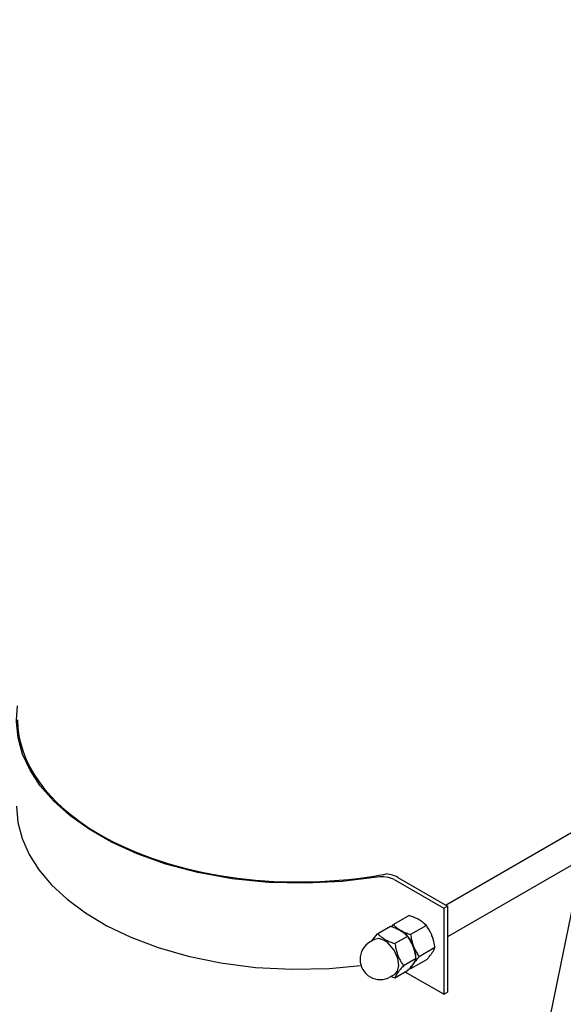
# Model space of a CAD drawing. Units: millimetres. Extents: x 377 to 14787, y -6931 to 1240.
# Drawn here: x 3241 to 3551, y -927 to -366 of the extents above; entities that cross this region are included whole.
import ezdxf

# ---------------------------------------------------------------- set-up
doc = ezdxf.new("R2010")
doc.units = ezdxf.units.MM
doc.linetypes.add('K5LT_BASIC', pattern=[0])
doc.layers.add('Системный слой (4)', color=252, linetype='Continuous')

# ---------------------------------------------------------------- blocks, each defined once
blk = doc.blocks.new('U388')
at = {"layer": 'Системный слой (4)', "color": 5, "linetype": 'K5LT_BASIC'}
for p, q in [((3465.7, -893.9), (3466.82, -898.87)), ((3466.35, -902.44), (3465.7, -903.7))]:
    blk.add_line(p, q, dxfattribs=at)
blk = doc.blocks.new('U443')
at = {"layer": 'Системный слой (4)', "color": 5, "linetype": 'K5LT_BASIC'}
for p, q in [((3239.58, -814.01), (3240.38, -823.26)), ((3240.38, -823.26), (3242.78, -832.44)), ((3242.78, -832.44), (3246.77, -841.47)), ((3246.77, -841.47), (3252.36, -850.3)), ((3252.36, -850.3), (3259.56, -858.86)), ((3259.56, -858.86), (3268.39, -867.07)), ((3268.39, -867.07), (3278.85, -874.85)), ((3278.85, -874.85), (3290.97, -882.09)), ((3290.97, -882.09), (3304.75, -888.7)), ((3304.75, -888.7), (3320.19, -894.55)), ((3320.19, -894.55), (3337.26, -899.47)), ((3337.26, -899.47), (3355.84, -903.3)), ((3355.84, -903.3), (3375.72, -905.85)), ((3375.72, -905.85), (3396.5, -906.94)), ((3396.5, -906.94), (3417.59, -906.45)), ((3417.59, -906.45), (3435.71, -904.73))]:
    blk.add_line(p, q, dxfattribs=at)
blk = doc.blocks.new('U444')
at = {"layer": 'Системный слой (4)', "color": 5, "linetype": 'K5LT_BASIC'}
for p, q in [((3239.58, -765.02), (3240.22, -756.73)), ((3239.59, -765.84), (3239.58, -765.02)), ((3240.53, -775.11), (3239.59, -765.84)), ((3243.09, -784.32), (3240.53, -775.11)), ((3247.28, -793.42), (3243.09, -784.32)), ((3253.12, -802.33), (3247.28, -793.42)), ((3260.64, -810.98), (3253.12, -802.33)), ((3269.88, -819.3), (3260.64, -810.98)), ((3280.87, -827.18), (3269.88, -819.3)), ((3293.66, -834.52), (3280.87, -827.18)), ((3308.26, -841.17), (3293.66, -834.52)), ((3324.66, -846.99), (3308.26, -841.17)), ((3342.79, -851.78), (3324.66, -846.99)), ((3362.41, -855.33), (3342.79, -851.78)), ((3383.07, -857.42), (3362.41, -855.33)), ((3404.16, -857.95), (3383.07, -857.42)), ((3424.95, -856.91), (3404.16, -857.95)), ((3444.86, -854.39), (3424.95, -856.91))]:
    blk.add_line(p, q, dxfattribs=at)
blk = doc.blocks.new('U461')
at = {"layer": 'Системный слой (4)', "color": 5, "linetype": 'K5LT_BASIC'}
for p, q in [((3441.93, -890.76), (3445.11, -886.82)), ((3445.11, -886.82), (3445.26, -886.66))]:
    blk.add_line(p, q, dxfattribs=at)
blk = doc.blocks.new('U462')
at = {"layer": 'Системный слой (4)', "color": 5, "linetype": 'K5LT_BASIC'}
for p, q in [((3445.89, -889.38), (3443.41, -889.91)), ((3449.16, -890.47), (3445.89, -889.38)), ((3451.11, -891.88), (3449.16, -890.47)), ((3454.6, -896.03), (3451.11, -891.88)), ((3456.71, -900.75), (3454.6, -896.03)), ((3457.28, -904.84), (3456.71, -900.75)), ((3454.91, -909.82), (3456.61, -907.93)), ((3456.61, -907.93), (3457.28, -904.84))]:
    blk.add_line(p, q, dxfattribs=at)

msp = doc.modelspace()

# ---------------------------------------------------------------- linework, layer by layer
at = {"layer": 'Системный слой (4)', "color": 5, "linetype": 'K5LT_BASIC'}
for p, q in [((3659.51, -365.85), (3487.67, -1205.61)), ((3565.92, -823.21), (3484.15, -870.42)), ((3561.63, -844.16), (3485.08, -888.36)), ((3454.68, -855.86), (3482.96, -872.19)), ((3456.8, -854.64), (3485.08, -870.96)), ((3482.96, -872.19), (3485.08, -870.96)), ((3482.96, -872.19), (3482.96, -921.18)), ((3485.08, -870.96), (3485.08, -919.95)), ((3463.16, -876.33), (3454.21, -881.49)), ((3452.45, -882.51), (3445.26, -886.66)), ((3453.12, -882.73), (3454.21, -881.49)), ((3455.76, -883.73), (3458.35, -884.76)), ((3472.95, -881.98), (3464, -887.15)), ((3443.41, -889.91), (3440.93, -891.33)), ((3462.24, -888.17), (3455.06, -892.32)), ((3477.85, -894.61), (3468.9, -899.78)), ((3467.14, -900.79), (3459.96, -904.94)), ((3472.95, -901.58), (3464, -906.75)), ((3462.24, -907.76), (3455.06, -911.91)), ((3482.96, -921.18), (3460.98, -908.49)), ((3464, -906.75), (3463.33, -906.53)), ((3465.7, -903.7), (3464.96, -904.52)), ((3454.91, -909.82), (3452.43, -911.25)), ((3455.06, -911.91), (3452.72, -911.09)), ((3482.96, -921.18), (3485.08, -919.95))]:
    msp.add_line(p, q, dxfattribs=at)
msp.add_arc((3446.68, -901.29), 11.5, 120, 300, dxfattribs=at)
for centre, major_axis, start_param, end_param in [((3400.22, -764.82), (-160, 0), 0, 0.785398), ((3400.22, -764.82), (-160, 0), 0.785398, 1.850931), ((3400.22, -764.82), (160, 0), -1.290661, -1.253508), ((3447.61, -859.94), (-13, 0), 3.926991, 4.51619), ((3447.61, -859.94), (-10, 0), 3.926991, 4.990989), ((3458.35, -894.56), (-6, 10.39), 4.45059, 5.497787)]:
    msp.add_ellipse(centre, major_axis=major_axis, ratio=0.57735, start_param=start_param, end_param=end_param, dxfattribs=at)
for points, knots in [([(3468.81, -878.72), (3468.51, -878.54), (3467.91, -878.22), (3466.95, -877.75), (3466.05, -877.37), (3465.06, -876.98), (3464.14, -876.65), (3463.45, -876.42), (3463.16, -876.33)], [0, 0, 0, 0, 1.628328, 3.149686, 4.815083, 5.952472, 7.730867, 9, 9, 9, 9]), ([(3472.95, -881.98), (3472.67, -881.69), (3472.17, -881.19), (3471.52, -880.62), (3470.96, -880.16), (3470.35, -879.69), (3469.6, -879.19), (3469.05, -878.85), (3468.81, -878.72)], [0, 0, 0, 0, 2.227449, 3.817869, 4.59541, 5.906378, 7.732178, 9, 9, 9, 9]), ([(3462.24, -888.17), (3461.96, -887.87), (3461.54, -887.46), (3460.9, -886.88), (3460.35, -886.42), (3459.82, -886.02), (3459.32, -885.67), (3458.8, -885.32), (3458.13, -884.91), (3457.46, -884.54), (3456.84, -884.23), (3456.17, -883.91), (3455.21, -883.49), (3453.94, -883), (3452.94, -882.67), (3452.45, -882.51)], [0, 0, 0, 0, 2.032024, 2.780687, 4.100621, 5.29978, 5.785161, 6.773962, 7.999819, 9.102067, 9.95816, 10.808294, 12.055167, 14.062561, 16, 16, 16, 16]), ([(3454.21, -881.49), (3454.49, -881.79), (3454.99, -882.28), (3455.64, -882.86), (3456.2, -883.31), (3456.81, -883.78), (3457.56, -884.29), (3458.11, -884.62), (3458.35, -884.76)], [0, 0, 0, 0, 2.227449, 3.817869, 4.59541, 5.906378, 7.732178, 9, 9, 9, 9]), ([(3458.35, -884.76), (3458.65, -884.93), (3459.25, -885.26), (3460.21, -885.72), (3461.11, -886.11), (3462.1, -886.5), (3463.03, -886.83), (3463.72, -887.06), (3464, -887.15)], [0, 0, 0, 0, 1.628328, 3.149686, 4.815083, 5.952472, 7.730867, 9, 9, 9, 9]), ([(3476.16, -887.86), (3476.05, -887.57), (3475.82, -887), (3475.41, -886.12), (3474.94, -885.17), (3474.51, -884.4), (3474.02, -883.58), (3473.55, -882.85), (3473.13, -882.24), (3472.95, -881.98)], [0, 0, 0, 0, 1.36521, 2.675526, 4.2857, 6.068817, 6.613858, 8.589852, 10, 10, 10, 10]), ([(3445.26, -886.66), (3445.55, -886.96), (3445.96, -887.37), (3446.61, -887.95), (3447.15, -888.41), (3447.69, -888.81), (3448.18, -889.16), (3448.7, -889.51), (3449.37, -889.91), (3450.04, -890.29), (3450.66, -890.6), (3451.33, -890.92), (3452.29, -891.33), (3453.56, -891.82), (3454.56, -892.16), (3455.06, -892.32)], [0, 0, 0, 0, 2.032024, 2.780687, 4.100621, 5.29978, 5.785161, 6.773962, 7.999819, 9.102067, 9.95816, 10.808294, 12.055167, 14.062561, 16, 16, 16, 16]), ([(3467.14, -900.79), (3467.07, -900.31), (3466.96, -899.59), (3466.73, -898.42), (3466.5, -897.39), (3466.25, -896.45), (3466.03, -895.71), (3465.8, -894.97), (3465.47, -894.07), (3465.17, -893.34), (3464.85, -892.61), (3464.49, -891.86), (3464, -890.93), (3463.27, -889.68), (3462.67, -888.78), (3462.24, -888.17)], [0, 0, 0, 0, 1.679816, 2.464254, 4.100621, 5.29978, 5.785161, 6.773962, 7.999819, 9.102067, 9.530451, 10.806592, 12.055167, 13.269842, 16, 16, 16, 16]), ([(3464, -887.15), (3464.07, -887.63), (3464.19, -888.35), (3464.42, -889.52), (3464.64, -890.55), (3464.94, -891.67), (3465.27, -892.76), (3465.54, -893.5), (3465.7, -893.9)], [0, 0, 0, 0, 1.843305, 2.830853, 4.59541, 5.906378, 7.31803, 9, 9, 9, 9]), ([(3477.85, -894.61), (3477.78, -894.13), (3477.67, -893.41), (3477.44, -892.24), (3477.21, -891.21), (3476.92, -890.09), (3476.58, -889), (3476.32, -888.26), (3476.16, -887.86)], [0, 0, 0, 0, 1.843305, 2.830853, 4.59541, 5.906378, 7.31803, 9, 9, 9, 9]), ([(3455.06, -892.32), (3455.13, -892.8), (3455.24, -893.51), (3455.47, -894.69), (3455.7, -895.72), (3455.95, -896.66), (3456.17, -897.4), (3456.4, -898.14), (3456.73, -899.04), (3457.03, -899.77), (3457.35, -900.5), (3457.71, -901.25), (3458.2, -902.18), (3458.93, -903.43), (3459.53, -904.33), (3459.96, -904.94)], [0, 0, 0, 0, 1.679816, 2.464254, 4.100621, 5.29978, 5.785161, 6.773962, 7.999819, 9.102067, 9.530451, 10.806592, 12.055167, 13.269842, 16, 16, 16, 16]), ([(3465.7, -893.9), (3465.81, -894.19), (3466.04, -894.76), (3466.44, -895.64), (3466.92, -896.59), (3467.35, -897.36), (3467.84, -898.18), (3468.31, -898.91), (3468.73, -899.52), (3468.9, -899.78)], [0, 0, 0, 0, 1.36521, 2.675526, 4.2857, 6.068817, 6.613858, 8.589852, 10, 10, 10, 10]), ([(3472.95, -901.58), (3473.21, -901.29), (3473.6, -900.86), (3474.28, -900.07), (3474.85, -899.38), (3475.42, -898.66), (3475.82, -898.14), (3476.06, -897.8), (3476.16, -897.66)], [0, 0, 0, 0, 1.843305, 2.830853, 5.176349, 6.507664, 7.872605, 9, 9, 9, 9]), ([(3476.16, -897.66), (3476.27, -897.5), (3476.49, -897.19), (3476.82, -896.67), (3477.11, -896.17), (3477.5, -895.44), (3477.72, -894.95), (3477.85, -894.61)], [0, 0, 0, 0, 1.092168, 2.140421, 3.725982, 4.855054, 8, 8, 8, 8]), ([(3462.24, -907.76), (3462.54, -907.43), (3462.97, -906.95), (3463.65, -906.15), (3464.25, -905.43), (3464.81, -904.71), (3465.22, -904.17), (3465.52, -903.75), (3465.78, -903.36), (3466.05, -902.94), (3466.32, -902.5), (3466.64, -901.92), (3466.91, -901.35), (3467.08, -900.96), (3467.14, -900.79)], [0, 0, 0, 0, 1.792921, 2.606895, 4.396645, 5.885196, 6.813299, 7.701429, 8.533187, 9.335775, 10.524184, 11.684847, 13.549924, 15, 15, 15, 15]), ([(3468.9, -899.78), (3468.65, -900.06), (3468.26, -900.5), (3467.58, -901.28), (3467.01, -901.97), (3466.44, -902.69), (3466.04, -903.22), (3465.8, -903.55), (3465.7, -903.7)], [0, 0, 0, 0, 1.843305, 2.830853, 5.176349, 6.507664, 7.872605, 9, 9, 9, 9]), ([(3459.96, -904.94), (3459.66, -905.28), (3459.23, -905.76), (3458.55, -906.55), (3457.95, -907.28), (3457.39, -907.99), (3456.98, -908.53), (3456.69, -908.95), (3456.42, -909.34), (3456.15, -909.76), (3455.88, -910.21), (3455.56, -910.78), (3455.29, -911.35), (3455.12, -911.74), (3455.06, -911.91)], [0, 0, 0, 0, 1.792921, 2.606895, 4.396645, 5.885196, 6.813299, 7.701429, 8.533187, 9.335775, 10.524184, 11.684847, 13.549924, 15, 15, 15, 15]), ([(3465.7, -903.7), (3465.58, -903.86), (3465.37, -904.17), (3465.04, -904.69), (3464.75, -905.18), (3464.35, -905.92), (3464.14, -906.41), (3464, -906.75)], [0, 0, 0, 0, 1.092168, 2.140421, 3.725982, 4.855054, 8, 8, 8, 8])]:
    msp.add_open_spline(points, degree=3, knots=knots, dxfattribs=at)

# ---------------------------------------------------------------- block references
at = {"layer": 'Системный слой (4)'}
for name in ['U444', 'U443', 'U461', 'U462', 'U388']:
    msp.add_blockref(name, (0, 0), dxfattribs=at)

doc.saveas('drawing.dxf')
